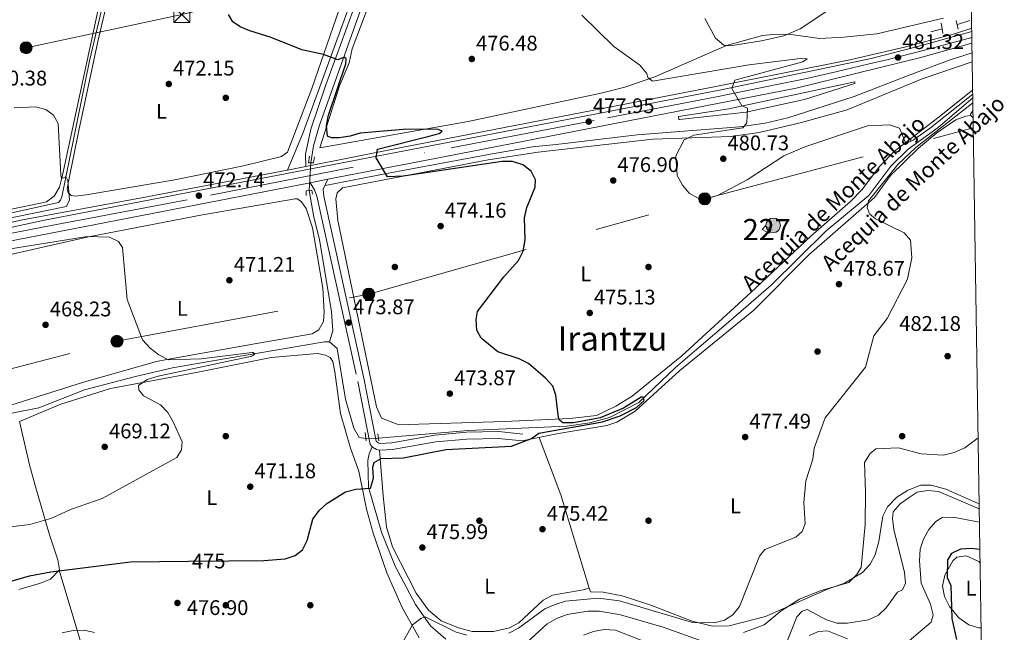
# Model space of a CAD drawing. Units: metres. Extents: x 600660 to 607562, y 4724538 to 4729267.
# Drawn here: x 607096 to 607562, y 4724998 to 4725288 of the extents above; entities that cross this region are included whole.
import ezdxf
from ezdxf.enums import TextEntityAlignment as Align

# ---------------------------------------------------------------- set-up
doc = ezdxf.new("R2010")
doc.units = ezdxf.units.M
doc.header["$MEASUREMENT"] = 0
for name, pattern in [('DGN Style 2', [86.0864, 51.65184, -34.43456]), ('DGN Style 3', [120.52096, 86.0864, -34.43456]), ('DGN Style 4', [137.8243264, 68.86912, -34.43456, 0.0860864, -34.43456]), ('DGN Style 5', [60.26048, 25.82592, -34.43456]), ('DGN Style 7', [172.1728, 77.47776, -34.43456, 25.82592, -34.43456])]:
    doc.linetypes.add(name, pattern=pattern)
for name, color, linetype, lineweight in [('Nivel 11', 7, 'Continuous', 0), ('Nivel 13', 7, 'Continuous', 0), ('Nivel 15', 7, 'Continuous', 0), ('Nivel 16', 7, 'Continuous', 0), ('Nivel 17', 7, 'Continuous', 0), ('Nivel 21', 7, 'Continuous', 0), ('Nivel 22', 7, 'Continuous', 0), ('Nivel 23', 7, 'Continuous', 0), ('Nivel 32', 7, 'Continuous', 0), ('Nivel 36', 7, 'Continuous', 0), ('Nivel 37', 7, 'Continuous', 0), ('Nivel 4', 7, 'Continuous', 0), ('Nivel 41', 7, 'Continuous', 0), ('Nivel 43', 7, 'Continuous', 0), ('Nivel 45', 7, 'Continuous', 0), ('Nivel 48', 7, 'Continuous', 0), ('Nivel 49', 7, 'Continuous', 0), ('Nivel 5', 7, 'Continuous', 0), ('Nivel 52', 7, 'Continuous', 0), ('Nivel 54', 7, 'Continuous', 0), ('Nivel 61', 7, 'Continuous', 0), ('Nivel 7', 7, 'Continuous', 0)]:
    doc.layers.add(name, color=color, linetype=linetype, lineweight=lineweight)
doc.styles.add('Style-Arial', font='txt')
doc.styles.add('Style-Arial Narrow', font='txt')
doc.styles.add('Style-Helvetica-Narrow-Oblique', font='txt')
doc.styles.add('Style-Times New Roman', font='txt')

# ---------------------------------------------------------------- blocks, each defined once
blk = doc.blocks.new('5POZO')
at = {"layer": 'Nivel 13', "linetype": 'Continuous', "lineweight": 0}
h = blk.add_hatch(color=151, dxfattribs=at)
edge = h.paths.add_edge_path()
edge.add_arc((-0.003979310393333435, 0.001901779323816299), 3.456, 0, 360)
at = {"layer": 'Nivel 13', "color": 4, "linetype": 'Continuous', "lineweight": 0}
blk.add_circle((-0.003979310393333435, 0.001901779323816299, -0.003999999999905413), 3.456, dxfattribs=at)
blk = doc.blocks.new('5PATER')
at = {"layer": 'Nivel 7', "linetype": 'Continuous', "lineweight": 0}
h = blk.add_hatch(color=51, dxfattribs=at)
edge = h.paths.add_edge_path()
edge.add_ellipse((-0.001370742917060852, -0.00212559849023819), major_axis=(-1.095731442372465, -1.110710699892244), ratio=0.9994222409660318, start_angle=0, end_angle=360)
blk = doc.blocks.new('5PERFI')
at = {"layer": 'Nivel 17', "linetype": 'Continuous', "lineweight": 0}
h = blk.add_hatch(color=7, dxfattribs=at)
edge = h.paths.add_edge_path()
edge.add_arc((-0.00395800918340683, 0.001213865354657173), 1.559999999766158, 315.0000000018422, 675.0000000018422)
blk = doc.blocks.new('5PELE')
at = {"layer": 'Nivel 32', "linetype": 'Continuous', "lineweight": 0}
h = blk.add_hatch(color=9, dxfattribs=at)
edge = h.paths.add_edge_path()
edge.add_arc((-0.004546098411083221, 0.002715658396482468), 2.85, 0, 360)
at = {"layer": 'Nivel 32', "color": 252, "linetype": 'Continuous', "lineweight": 0}
blk.add_circle((-0.004546098411083221, 0.002715658396482468, 0.00100000000009004), 2.85, dxfattribs=at)
blk = doc.blocks.new('5TME')
at = {"layer": 'Nivel 32', "color": 7, "linetype": 'Continuous', "lineweight": 0}
for p, q in [((-3.75, 3.75), (3.75, -3.75)), ((3.719999998807907, 3.77000000141561), (-3.71000000089407, -3.78999999910593))]:
    blk.add_line(p, q, dxfattribs=at)
at = {"layer": 'Nivel 32', "color": 7, "linetype": 'Continuous', "lineweight": 0, "flags": 128}
blk.add_lwpolyline([(-3.75, -3.75), (3.75, -3.75), (3.75, 3.75), (-3.75, 3.75), (-3.71000000089407, -3.78999999910593)], dxfattribs=at)

msp = doc.modelspace()

# ---------------------------------------------------------------- linework, layer by layer
at = {"layer": 'Nivel 11', "color": 142, "linetype": 'DGN Style 3', "lineweight": 13}
for points in [[(607257.5399999991, 4725293.880000001, 476), (607237.4200000018, 4725237.220000001, 473.93), (607234.7399999984, 4725228.060000001, 473.93), (607233.4400000013, 4725219.939999999, 473.63)], [(607232.6600000001, 4725206.91, 472.3), (607234.7699999996, 4725194.18, 472.47), (607237.5100000016, 4725183.68, 472.9), (607243.1600000001, 4725149.49, 472.01), (607243.7600000016, 4725140.51, 471.71), (607242.1900000013, 4725135.300000001, 471.2)], [(607265.4699999988, 4725089.77, 473.26), (607307.9400000013, 4725093.359999999, 473.56), (607354.5399999991, 4725095.32, 473.86), (607365.4400000013, 4725096.9, 473.96), (607374.7899999991, 4725099.460000001, 474.44), (607388.5700000003, 4725106.619999999, 475.02), (607405.879999999, 4725123.15, 475.16), (607417.0700000003, 4725132.640000001, 475.68), (607431.0399999991, 4725144.58, 474.48)], [(606829.9800000004, 4725076.699999999, 465.6), (606849.9400000013, 4725074.6, 464.93), (606878.8299999982, 4725068.26, 465.3), (606921.3399999999, 4725061.630000001, 465.89), (606931.3299999982, 4725061.390000001, 465.89), (606952.75, 4725062.76, 465.89), (606984.8900000006, 4725069.130000001, 466.19), (607032.2800000012, 4725084.640000001, 467.17), (607065.5599999987, 4725092.609999999, 467.66), (607092.7199999988, 4725101.67, 468.55), (607104.75, 4725104.09, 468.55), (607126.3000000007, 4725112.529999999, 468.84), (607150.4699999988, 4725118.92, 469.1), (607168.0199999996, 4725122.93, 469.27), (607186.9899999984, 4725126.35, 470.61), (607239.870000001, 4725135.24, 471.2), (607242.1900000013, 4725135.300000001, 471.2)], [(607242.1900000013, 4725135.300000001, 471.2), (607245.8399999999, 4725132.189999999, 471.79), (607249.879999999, 4725108.210000001, 471.79), (607253.6999999993, 4725094.380000001, 472.09), (607256.3599999994, 4725090.050000001, 472.35), (607259.5, 4725089.560000001, 472.76)]]:
    msp.add_polyline3d(points, dxfattribs=at)
at = {"layer": 'Nivel 13', "color": 4, "linetype": 'Continuous', "lineweight": 0}
for points in [[(607136.5500000007, 4725301.57, 472.1), (607128.7399999984, 4725268.119999999, 471.51), (607115.5599999987, 4725203.890000001, 469.74), (607115.0199999996, 4725202.23, 469.74), (607113.9800000004, 4725201.15, 469.74), (607033.2800000012, 4725183.369999999, 468.56), (606980.9600000009, 4725168.609999999, 467.76)], [(607546.6000000015, 4725250.710000001, 478.69), (607530.1900000013, 4725236.699999999, 477.43), (607516.0599999987, 4725226.49, 477.43), (607507.8500000015, 4725218.449999999, 476.84), (607497.370000001, 4725204.51, 476.84), (607477.2600000016, 4725187.710000001, 475.66), (607451.1600000001, 4725162.109999999, 475.07), (607431.0399999991, 4725144.58, 474.48)]]:
    msp.add_polyline3d(points, dxfattribs=at)
at = {"layer": 'Nivel 15', "color": 1, "linetype": 'Continuous', "lineweight": 0}
msp.add_polyline3d([(607446.9200000018, 4725188.35, 479.87), (607450.0500000007, 4725186.68, 479.87), (607451.1700000018, 4725188.550000001, 479.87), (607448.4200000018, 4725190.029999999, 480.16), (607446.9200000018, 4725188.35, 479.87)], dxfattribs=at)
at = {"layer": 'Nivel 16', "color": 4, "linetype": 'DGN Style 2', "lineweight": 0, "elevation": 481.63, "flags": 128}
msp.add_lwpolyline([(607539.3200000003, 4725285.42), (607545.2699999996, 4725287.210000001)], dxfattribs=at)
at = {"layer": 'Nivel 16', "color": 4, "linetype": 'DGN Style 2', "lineweight": 0, "extrusion": (-0.1540206228454879, -0.0430908358811573, 0.9871275639963415), "elevation": -296713.0676483428, "flags": 128}
msp.add_lwpolyline([(-4386859.994288798, 1834344.266025618), (-4386859.994288797, 1834338.701261476)], dxfattribs=at)
at = {"layer": 'Nivel 21', "color": 1, "linetype": 'DGN Style 2', "lineweight": 0, "extrusion": (0.0262292560361221, -0.16753937293073, 0.9855164050617166), "elevation": -775260.8537056647, "flags": 128}
msp.add_lwpolyline([(1331088.939236995, 4508280.998528883), (1331088.939236995, 4508275.750272028)], dxfattribs=at)
at = {"layer": 'Nivel 21', "color": 1, "linetype": 'DGN Style 2', "lineweight": 0, "extrusion": (0.03435641451527811, -0.132609338269251, 0.9905727637006005), "elevation": -605266.4050518195, "flags": 128}
msp.add_lwpolyline([(1773220.729024932, 4380272.224794786), (1773220.729024932, 4380267.917835303)], dxfattribs=at)
at = {"layer": 'Nivel 21', "color": 1, "linetype": 'DGN Style 2', "lineweight": 0, "elevation": 474.18, "flags": 128}
for points in [[(607259.6600000001, 4725088.48), (607259.0799999982, 4725092.43)], [(607265.6600000001, 4725088.43), (607265.1900000013, 4725091.710000001)]]:
    msp.add_lwpolyline(points, dxfattribs=at)
at = {"layer": 'Nivel 21', "color": 7, "linetype": 'DGN Style 3', "lineweight": 0}
for points in [[(607222.3900000006, 4725216.529999999, 473.82), (607229.8000000007, 4725234.26, 474.91), (607262.2100000009, 4725323.26, 476.78), (607268.870000001, 4725340.15, 477.96), (607273.370000001, 4725354.279999999, 477.96), (607276.6499999985, 4725366.540000001, 478.84), (607277.2300000004, 4725371.51, 479.24), (607275.3000000007, 4725399.189999999, 481.79), (607275.4800000004, 4725405.9, 482.42), (607273.3500000015, 4725405.939999999, 482.42), (607271.2399999984, 4725405.220000001, 482.42), (607268.870000001, 4725403.42, 482.42), (607265.3399999999, 4725397.34, 482.12), (607256.1799999997, 4725377.99, 480.2), (607246.7100000009, 4725363.24, 478.58), (607234.4899999984, 4725351.189999999, 477.05), (607222.129999999, 4725337.25, 476.49), (607213.9400000013, 4725330.27, 476.51), (607193.129999999, 4725314.43, 474.7), (607183.5, 4725305.08, 474.15)], [(607233.0599999987, 4725210.540000001, 474.08), (607235.1700000018, 4725207.210000001, 474.08), (607236.3099999987, 4725204.140000001, 474.08), (607255.6000000015, 4725116.6, 473.78), (607261.4400000013, 4725086.76, 474.08), (607262.4299999997, 4725085.65, 474.08)], [(607262.4299999997, 4725085.65, 474.08), (607262.629999999, 4725085.43, 474.08), (607264.4899999984, 4725084.32, 474.08), (607266.1400000006, 4725084.07, 474.08), (607272.129999999, 4725084.4, 474.37), (607292.5399999991, 4725087.98, 474.37), (607307.2100000009, 4725089.300000001, 474.37), (607322.2199999988, 4725089.609999999, 474.37), (607333.4400000013, 4725088.470000001, 474.37)], [(607262.4299999997, 4725085.65, 474.08), (607261.0599999987, 4725082.33, 474.37), (607260.3599999994, 4725079.119999999, 474.37), (607260.7600000016, 4725066.470000001, 474.96), (607266.8000000007, 4725045.189999999, 476.09), (607273.3099999987, 4725029.119999999, 477.11), (607283, 4725011.07, 479.27), (607290.0599999987, 4725000.9, 480.44), (607297.2600000016, 4724994.630000001, 481.41)]]:
    msp.add_polyline3d(points, dxfattribs=at)
at = {"layer": 'Nivel 21', "color": 7, "linetype": 'Continuous', "lineweight": 0}
for points in [[(607230.9899999984, 4725218.24, 473.96), (607230.8200000003, 4725224.08, 474.21), (607233.3500000015, 4725235.939999999, 474.8), (607240.3999999985, 4725256.41, 475.39), (607264.4400000013, 4725322.41, 476.78)], [(607241.3999999985, 4725212.16, 474.29), (607239.2899999991, 4725207.57, 474.07), (607239.5599999987, 4725204.189999999, 474.07), (607258.7199999988, 4725117.25, 473.78), (607264.3999999985, 4725088.24, 474.08), (607264.6799999997, 4725087.93, 474.08), (607265.5899999999, 4725087.380000001, 474.08), (607266.2899999991, 4725087.27, 474.08), (607271.7600000016, 4725087.58, 474.37), (607292.120000001, 4725091.15, 474.37), (607307.0399999991, 4725092.49, 474.37), (607322.3500000015, 4725092.800000001, 474.37), (607333.7600000016, 4725091.640000001, 474.37)]]:
    msp.add_polyline3d(points, dxfattribs=at)
at = {"layer": 'Nivel 21', "color": 7, "linetype": 'Continuous', "lineweight": 13}
for points in [[(607546.0899999999, 4725283.699999999, 481.1), (607537.9100000001, 4725281.040000001, 480.89), (607514.3599999994, 4725274.67, 480.89), (607488.379999999, 4725268.73, 480.6), (607425.8599999994, 4725256.23, 479.42), (607277.1400000006, 4725227.439999999, 474.7), (607230.9899999984, 4725218.24, 473.96), (607222.3900000006, 4725216.529999999, 473.83), (607221.4600000009, 4725216.34, 473.81), (607153.3200000003, 4725203.460000001, 471.45), (607097, 4725192.960000001, 470.56), (607025.7100000009, 4725177.1, 469.38), (606969.1799999997, 4725159.970000001, 468.5), (606909.0799999982, 4725139.42, 466.73), (606777.8399999999, 4725094.67, 465.26), (606774.3399999999, 4725093.48, 465.23), (606644.7300000004, 4725049.279999999, 463.78), (606545.1000000015, 4725014.92, 461.42), (606511.5100000016, 4725004.029999999, 460.83), (606469.8099999987, 4724992.890000001, 459.94), (606386.5300000012, 4724977.16, 459.36), (606385.4600000009, 4724976.960000001, 457.29)], [(606280.1099999994, 4724957.5, 457.64), (606344.4600000009, 4724968.07, 458.32), (606375.8999999985, 4724973.390000001, 459.5), (606456.9400000013, 4724988.130000001, 459.79), (606490.2899999991, 4724996.16, 460.09), (606516.2300000004, 4725003.34, 460.68), (606602.6799999997, 4725032.369999999, 462.74), (606743.0799999982, 4725080.460000001, 464.51), (606825.2199999988, 4725108.52, 466.58), (606920.25, 4725141.17, 466.87), (606955.8000000007, 4725153.15, 468.35), (606981.4600000009, 4725161.75, 468.64), (607035.6799999997, 4725177.27, 469.23), (607106.6700000018, 4725192.689999999, 470.71), (607427.5199999996, 4725254.470000001, 479.56), (607498.5799999982, 4725269.279999999, 481.33), (607520.5599999987, 4725274.949999999, 481.36), (607546.120000001, 4725282.02, 481.81)], [(607546.1999999993, 4725276.51, 481.78), (607521.9800000004, 4725269.810000001, 481.36), (607463.1000000015, 4725255.23, 481.06), (607297.0799999982, 4725222.939999999, 475.75), (607241.3999999985, 4725212.16, 474.29), (607233.0599999987, 4725210.540000001, 474.08), (607083.370000001, 4725181.540000001, 470.15), (607021.2699999996, 4725167.07, 468.97), (606976.3399999999, 4725153.93, 468.67), (606934.7300000004, 4725139.33, 467.49), (606834.2699999996, 4725105.119999999, 466.2), (606831.7600000016, 4725104.27, 466.17), (606681.8599999994, 4725053.24, 464.25), (606522.1099999994, 4724998.82, 461), (606486.2100000009, 4724988.74, 460.71), (606453.3399999999, 4724981.09, 460.12), (606427.8299999982, 4724976.300000001, 459.97)], [(607546.2699999996, 4725271.92, 482.14), (607535.9899999984, 4725268.630000001, 481.97), (607516.4800000004, 4725261.42, 481.09), (607490.4200000018, 4725251.390000001, 481.38), (607459.1600000001, 4725241.24, 480.79), (607448.3900000006, 4725238.699999999, 480.5), (607436.2399999984, 4725237.050000001, 480.2), (607387.75, 4725233.17, 478.43), (607349.5399999991, 4725228.67, 477.84), (607338.370000001, 4725227.48, 476.66), (607318.4600000009, 4725224.1, 476.66), (607271.0199999996, 4725215.300000001, 474.6), (607240.2199999988, 4725209.24, 474.3)], [(607439.4699999988, 4725243.939999999, 480.19), (607407.8299999982, 4725240.380000001, 479.01), (607407.5399999991, 4725240.470000001, 479.01), (607407.4100000001, 4725241.92, 479.01), (607431.2100000009, 4725245.48, 479.9), (607490.7600000016, 4725258.210000001, 481.37), (607490.7800000012, 4725257.439999999, 481.37), (607466.9800000004, 4725249.91, 481.08), (607439.4699999988, 4725243.939999999, 480.19)]]:
    msp.add_polyline3d(points, dxfattribs=at)
at = {"layer": 'Nivel 21', "color": 1, "linetype": 'DGN Style 2', "lineweight": 0}
for points in [[(607232.7800000012, 4725223.18, 474.25), (607232.370000001, 4725219.890000001, 474.25), (607234.7199999988, 4725220.01, 474.54), (607235.1499999985, 4725222.74, 474.25)], [(607231.1799999997, 4725204.57, 474.54), (607231.2600000016, 4725206.74, 474.25), (607233.8500000015, 4725207.050000001, 474.25), (607234.1400000006, 4725205.140000001, 474.25)]]:
    msp.add_polyline3d(points, dxfattribs=at)
at = {"layer": 'Nivel 22', "color": 142, "linetype": 'DGN Style 5', "lineweight": 0, "extrusion": (-0.006057050961729254, -0.1011838128606823, 0.9948493092667963), "elevation": -481322.6235479226, "flags": 128}
msp.add_lwpolyline([(323793.3698940501, 4728614.85579269), (323793.3698940501, 4728627.976699673)], dxfattribs=at)
at = {"layer": 'Nivel 22', "color": 142, "linetype": 'DGN Style 5', "lineweight": 0, "extrusion": (-0.08335711213868155, -0.002932159723471211, 0.9965154260197157), "elevation": -64003.00290360086, "flags": 128}
msp.add_lwpolyline([(-4700821.309163481, 770336.4906306267), (-4700821.309163481, 770342.4852115102)], dxfattribs=at)
at = {"layer": 'Nivel 22', "color": 30, "linetype": 'DGN Style 5', "lineweight": 30, "elevation": 475, "flags": 128}
msp.add_lwpolyline([(607175.4800000004, 4725031.470000001), (607194.6900000013, 4725031.699999999)], dxfattribs=at)
at = {"layer": 'Nivel 23', "color": 7, "linetype": 'DGN Style 4', "lineweight": 0}
msp.add_polyline3d([(607080.9600000009, 4725184.6, 470.14), (607107.2899999991, 4725189.619999999, 470.78), (607185.9100000001, 4725204.6, 472.87), (607299.8500000015, 4725227.119999999, 475.96), (607373.8399999999, 4725241.17, 478.14), (607425.379999999, 4725251.17, 479.67), (607453.9699999988, 4725256.939999999, 480.49), (607467.2600000016, 4725259.699999999, 480.83), (607481.8099999987, 4725262.960000001, 481), (607497.6099999994, 4725266.73, 481.29), (607505.879999999, 4725268.73, 481.32), (607523.8000000007, 4725273.189999999, 481.4), (607546.1600000001, 4725279.27, 481.8)], dxfattribs=at)
at = {"layer": 'Nivel 32', "color": 6, "linetype": 'DGN Style 7', "lineweight": 0}
for points in [[(606603.629999999, 4725158.380000001, 469.97), (606686.1700000018, 4725176.390000001, 465.75), (606831.4299999997, 4725212.529999999, 480.29), (607015.1400000006, 4725253.83, 470.02), (607098.6900000013, 4725274.380000001, 471.2), (607172.3900000006, 4725290.060000001, 473.25), (607353.9400000013, 4725332.76, 486.05), (607434.25, 4725351.210000001, 490.4), (607533.1900000013, 4725374.58, 499.09), (607544.6400000006, 4725377.16, 500.94)], [(604299.370000001, 4724900.34, 428.39), (604463.4200000018, 4724895.99, 426.4), (604635.3999999985, 4724891.279999999, 428.48), (604976.5700000003, 4724888.5, 436.04), (605241.7399999984, 4724875.529999999, 437.23), (605402.3399999999, 4724866.67, 439.55), (605544.120000001, 4724857.640000001, 442.05), (605699.6099999994, 4724849.15, 445.16), (605896.9600000009, 4724838.689999999, 454.13), (606054, 4724870.279999999, 458.12), (606396.5799999982, 4724934.720000001, 458.4), (606567.4400000013, 4724976.970000001, 461.8), (606679.7399999984, 4725006.49, 463.19), (606809.5399999991, 4725044.67, 466.46), (606953.1700000018, 4725079.33, 466.62), (607044.4600000009, 4725110.34, 467.39), (607141.7100000009, 4725135.550000001, 469.67), (607260.8099999987, 4725157.810000001, 473.71), (607419.7800000012, 4725202.939999999, 479.99), (607546.8200000003, 4725236.48, 480.95)]]:
    msp.add_polyline3d(points, dxfattribs=at)
at = {"layer": 'Nivel 36', "color": 92, "linetype": 'Continuous', "lineweight": 0, "elevation": 481.08, "flags": 128}
for points in [[(607546.6999999993, 4725244.609999999), (607546.120000001, 4725243.939999999), (607545.5599999987, 4725242.93), (607545.6600000001, 4725242.359999999)], [(607546.75, 4725241.199999999), (607545.6600000001, 4725242.359999999)]]:
    msp.add_lwpolyline(points, dxfattribs=at)
at = {"layer": 'Nivel 36', "color": 92, "linetype": 'Continuous', "lineweight": 0, "extrusion": (0.8179578146679322, 0.3297552575938828, 0.4713878270732634), "elevation": 2054919.977592357, "flags": 128}
msp.add_lwpolyline([(4155307.538883465, -1097813.290216163), (4155245.637457243, -1097801.384455724), (4155192.54057402, -1097788.934431946)], dxfattribs=at)
at = {"layer": 'Nivel 36', "color": 92, "linetype": 'Continuous', "lineweight": 0}
for points in [[(607131.4800000004, 4725302.300000001, 472.69), (607134.6400000006, 4725303.439999999, 472.98), (607137.5300000012, 4725303.9, 472.98), (607138.4100000001, 4725303.630000001, 473.28), (607138.3599999994, 4725301.6, 472.98), (607132.5799999982, 4725277.27, 472.5), (607123.6099999994, 4725235.290000001, 470.46), (607118.6999999993, 4725211.109999999, 470.06), (607118.0599999987, 4725207.6, 470.03), (607118.5799999982, 4725205.869999999, 470.03), (607119.9699999988, 4725204.460000001, 469.74), (607122.1099999994, 4725204.119999999, 470.03), (607127.0599999987, 4725204.800000001, 470.21), (607169.129999999, 4725211.85, 471.21), (607201.6400000006, 4725218.49, 472.69), (607219.620000001, 4725222.880000001, 474.75), (607222.370000001, 4725225.07, 474.46), (607233.9200000018, 4725255.140000001, 474.46), (607252.6900000013, 4725309.52, 476.86), (607268.8200000003, 4725349.949999999, 477.7), (607274.8200000003, 4725366.33, 479.13), (607274.4600000009, 4725381.220000001, 480.36), (607271.7800000012, 4725405.4, 482.42)], [(607532.7399999984, 4725288.32, 483.36), (607501.1400000006, 4725281, 483.66), (607485.620000001, 4725279.43, 483.73), (607474.0700000003, 4725278.699999999, 483.95), (607461.8500000015, 4725280.439999999, 485.13), (607456.9499999993, 4725280.74, 486.26), (607452.0599999987, 4725280.699999999, 487.19), (607447.0599999987, 4725280.18, 487.16), (607430.129999999, 4725275.5, 485.69), (607396.1499999985, 4725260.560000001, 480.65), (607382.0399999991, 4725255.77, 478.92), (607371.4499999993, 4725253.07, 477.94), (607307.879999999, 4725239.58, 476.08), (607237.6999999993, 4725227.060000001, 474.81), (607246.9699999988, 4725256.390000001, 474.81), (607251.5500000007, 4725267.23, 475.1), (607253.0300000012, 4725273.84, 475.4), (607267.0899999999, 4725311.07, 476.51)], [(607040.2100000009, 4725289.199999999, 471.63), (607028.0599999987, 4725270.439999999, 470.62), (607018.0300000012, 4725240.800000001, 469.74), (607005.4800000004, 4725216.68, 468.92), (607001.2399999984, 4725209.869999999, 468.85), (606994.870000001, 4725202.439999999, 468.85), (606980.5599999987, 4725190.109999999, 468.85), (606965.7300000004, 4725175.35, 468.85), (606954.4499999993, 4725165.5, 468.85), (606953.2199999988, 4725164.32, 468.85), (606953.0500000007, 4725163.540000001, 468.56), (606953.4499999993, 4725163.07, 468.56), (606956.629999999, 4725163.43, 468.26), (606977.7199999988, 4725170.58, 468.26), (607024.0399999991, 4725183.119999999, 468.56), (607047.8900000006, 4725189, 468.56), (607105.5, 4725200.890000001, 469.74), (607108.3200000003, 4725201.560000001, 469.74), (607111.9299999997, 4725204.16, 469.74), (607114.4800000004, 4725208.48, 469.98), (607115.879999999, 4725214.09, 470.56), (607134.2300000004, 4725299.26, 472.39)], [(607546.3399999999, 4725267.75, 480.59), (607522.7199999988, 4725259.619999999, 480.94), (607487.1600000001, 4725245.01, 481.11), (607465, 4725238.949999999, 480.58), (607445.5399999991, 4725234.310000001, 480.83), (607432.1099999994, 4725232.35, 480.81), (607395.25, 4725231.109999999, 479.12), (607341.0500000007, 4725225.060000001, 476.18), (607317.3500000015, 4725221.34, 475.44), (607248.3399999999, 4725208.18, 473.8), (607245.879999999, 4725205.800000001, 473.8), (607245.2800000012, 4725202.880000001, 473.8), (607246.1700000018, 4725192.609999999, 473.8), (607264.5399999991, 4725104.51, 473.5), (607266.8900000006, 4725099.15, 473.8), (607274.2300000004, 4725096.35, 473.8), (607279.3999999985, 4725096.16, 473.8), (607324.9899999984, 4725097.550000001, 475.21), (607355.9499999993, 4725098.949999999, 475.27), (607368.5799999982, 4725100.51, 475.27), (607377.6700000018, 4725104.880000001, 475.27), (607385.4899999984, 4725109.51, 475.86), (607408.9200000018, 4725128.73, 476.45), (607441.5599999987, 4725158.689999999, 477.09), (607469.9400000013, 4725185.300000001, 478.81), (607488.8200000003, 4725201.66, 479.89), (607494.1099999994, 4725207.199999999, 480.13), (607502.620000001, 4725218.380000001, 480.29), (607509.6099999994, 4725225.540000001, 480.28), (607530.1400000006, 4725241.25, 480.9), (607546.5500000007, 4725254.26, 480.39)], [(607545.6600000001, 4725242.359999999, 481.08), (607543.3099999987, 4725241.99, 480.79), (607538.6099999994, 4725240.32, 480.76), (607529.5500000007, 4725234.18, 481.01), (607520.870000001, 4725226.93, 481.08), (607507.6099999994, 4725213.970000001, 481.08), (607500.120000001, 4725203.550000001, 480.79), (607469, 4725176.48, 478.8), (607443.0799999982, 4725150.34, 477.44), (607407.9800000004, 4725121.68, 476.66), (607386.870000001, 4725102.51, 476.07), (607378.1999999993, 4725097.26, 476.07), (607373.4699999988, 4725095.689999999, 476.07), (607350.6499999985, 4725091.869999999, 475.89), (607333.4400000013, 4725088.470000001, 474.37)], [(607091.5199999996, 4725105.27, 467.87), (607125.879999999, 4725116.24, 469.05), (607160.4600000009, 4725125.949999999, 470.23), (607165.3599999994, 4725126.939999999, 470.23), (607207.7399999984, 4725134.43, 471.12), (607234.120000001, 4725139.109999999, 472), (607237.2699999996, 4725140.93, 472), (607239.3999999985, 4725144.85, 472), (607239.7699999996, 4725149.5, 472), (607239.120000001, 4725160.6, 472), (607236.6400000006, 4725175.529999999, 472.59), (607234.1900000013, 4725189.210000001, 473.18), (607231.2600000016, 4725198.42, 473.48), (607228.9600000009, 4725201.460000001, 473.48), (607227.1900000013, 4725202.970000001, 473.48), (607226.0300000012, 4725202.939999999, 473.48), (607182.2100000009, 4725195.42, 472.59), (607128.2100000009, 4725184.949999999, 470.23), (607072.3200000003, 4725172.4, 468.62)], [(607284.6900000013, 4724995.300000001, 480.84), (607276.5799999982, 4725009.560000001, 477.69), (607269.370000001, 4725025.98, 476.76), (607262.8399999999, 4725044.859999999, 475.65), (607259.7699999996, 4725056.17, 475.1), (607256.1400000006, 4725074.109999999, 474.7), (607252.1999999993, 4725084.949999999, 473.81), (607247.4600000009, 4725101.369999999, 473.22), (607244.7699999996, 4725121.130000001, 472.93), (607243.7600000016, 4725125.99, 472.69), (607242.5799999982, 4725127.939999999, 472.63), (607240.3299999982, 4725128.949999999, 472.63), (607236.6400000006, 4725129.74, 472.63), (607214.6799999997, 4725127.890000001, 472.41), (607177.5500000007, 4725120.540000001, 470.74), (607138.620000001, 4725113.25, 470.12), (607115.120000001, 4725105.880000001, 469.12), (607095.5100000016, 4725097.529999999, 468.78)], [(607095.5100000016, 4725097.529999999, 468.78), (607100.379999999, 4725077.029999999, 468.15), (607102.9699999988, 4725067.369999999, 468.61), (607109.8399999999, 4725044.02, 470.91), (607113.7800000012, 4725032.220000001, 472.87), (607114.5100000016, 4725027.52, 474.11), (607110.3099999987, 4725023.08, 474.91), (607105.5700000003, 4725021.07, 475.3), (607095.3000000007, 4725018.17, 475.29)], [(607341.3999999985, 4725090.050000001, 475.07), (607351.629999999, 4725062.91, 475.78), (607365.1400000006, 4725018.76, 476.84), (607362.2600000016, 4725018.01, 477.43), (607347.8099999987, 4725015.449999999, 477.43), (607343.370000001, 4725013.1, 477.43), (607331.879999999, 4725002.310000001, 478.02), (607327.4400000013, 4725000.050000001, 478.28), (607319.7899999991, 4724998.25, 478.32), (607309.7399999984, 4724998.300000001, 478.32), (607303.2199999988, 4724999.98, 478.91), (607295.1099999994, 4725003.369999999, 479.2), (607289.0899999999, 4725008.35, 478.91), (607283.2199999988, 4725016.48, 478.68), (607272.0399999991, 4725038.4, 477.14), (607269.2300000004, 4725047.619999999, 476.85), (607267.6000000015, 4725062.369999999, 476.25), (607265.8599999994, 4725084.109999999, 474.08)], [(607549.5799999982, 4725058.73, 488.36), (607548.9100000001, 4725058.91, 488.36), (607533.879999999, 4725065.57, 488.06), (607526.879999999, 4725067.49, 487.47), (607521.8399999999, 4725067.470000001, 487.22), (607515.7699999996, 4725065.01, 486.88), (607510.7199999988, 4725061.890000001, 487.47), (607506.2899999991, 4725057.24, 486.88), (607503.9899999984, 4725052.83, 486.3), (607502.2300000004, 4725040.9, 485.7), (607500.4400000013, 4725034.48, 485.4), (607498.1400000006, 4725030.050000001, 485.4), (607494.4899999984, 4725026.15, 485.4), (607485.870000001, 4725021.17, 484.52), (607477.8099999987, 4725018.369999999, 484.22), (607448.5300000012, 4725005.390000001, 482.75), (607431.3299999982, 4725000.92, 481.27), (607423.5, 4725000.74, 480.09), (607413.8000000007, 4725003.09, 479.66), (607394.25, 4725010.68, 478.32), (607380.6999999993, 4725015.189999999, 478.03), (607371.6700000018, 4725016.82, 477.73), (607365.6700000018, 4725016.970000001, 477.14), (607365.1000000015, 4725018.9, 476.84)], [(607550.4899999984, 4725000.029999999, 502.95), (607549.4899999984, 4725000.040000001, 502.84), (607544.7899999991, 4725001.48, 502.08), (607539.9499999993, 4725004.810000001, 501.2), (607535.5500000007, 4725010.15, 500.47), (607533.1900000013, 4725014.9, 500.3), (607532.3200000003, 4725019.66, 500.19), (607533.4299999997, 4725024.93, 499.96), (607537.25, 4725031.73, 500.04), (607539.1000000015, 4725033.390000001, 500.18), (607543.5399999991, 4725034.08, 500.47), (607549.4299999997, 4725031.439999999, 500.47), (607550.0199999996, 4725030.790000001, 500.58)]]:
    msp.add_polyline3d(points, dxfattribs=at)
at = {"layer": 'Nivel 4', "color": 30, "linetype": 'Continuous', "lineweight": 30, "flags": 128}
for points, elevation in [([(607194.6900000013, 4725031.699999999), (607211.1999999993, 4725031.890000001), (607221.3000000007, 4725032.689999999), (607226.0500000007, 4725034.279999999), (607229.4699999988, 4725036.84), (607231.7199999988, 4725041.290000001), (607234.3900000006, 4725051.390000001), (607237.3299999982, 4725055.439999999), (607240.9600000009, 4725058.890000001), (607249.879999999, 4725064.32), (607254.7100000009, 4725065.609999999), (607261.7300000004, 4725066.119999999), (607263.1499999985, 4725070.859999999), (607262.7800000012, 4725075.949999999), (607263.3200000003, 4725078.24), (607266.6900000013, 4725080.15), (607277.2699999996, 4725080.41), (607297.25, 4725084.310000001), (607328.3000000007, 4725085.970000001), (607337.870000001, 4725089.51), (607341.2800000012, 4725092.08), (607371.4899999984, 4725097.439999999), (607379.8299999982, 4725100.290000001), (607387.4800000004, 4725104.189999999), (607391.1099999994, 4725107.560000001), (607390.7199999988, 4725109.140000001), (607389.7800000012, 4725109.17), (607381.3200000003, 4725103.91), (607370.2600000016, 4725099.390000001), (607357.6999999993, 4725096.93), (607352.6900000013, 4725097.050000001), (607351.0799999982, 4725098.290000001), (607350.5500000007, 4725099.52), (607349.4100000001, 4725110.09), (607347.9200000018, 4725114.359999999), (607344.5100000016, 4725118.140000001), (607336.4400000013, 4725125.060000001), (607331.9699999988, 4725127.300000001), (607321.8599999994, 4725130.52), (607314.0100000016, 4725136.970000001), (607311.9899999984, 4725140.790000001), (607311.6799999997, 4725145.779999999), (607312.3399999999, 4725149.630000001), (607324.7800000012, 4725166.08), (607331.620000001, 4725173.800000001), (607333.9299999997, 4725178.24), (607334.8399999999, 4725183.460000001), (607334.5, 4725193.890000001), (607335.5700000003, 4725198.779999999), (607339.5500000007, 4725208.380000001), (607339.7600000016, 4725211.9), (607337.6400000006, 4725215.960000001), (607333.6799999997, 4725219.08), (607328.9100000001, 4725220.550000001), (607323.9100000001, 4725220.630000001), (607277.0399999991, 4725213.619999999), (607269.7699999996, 4725213.310000001), (607264.3099999987, 4725222.279999999), (607265, 4725226.460000001), (607289.3599999994, 4725232.51), (607294.1799999997, 4725233.890000001), (607295.5399999991, 4725234.960000001), (607293.6900000013, 4725235.76), (607292.5500000007, 4725235.859999999), (607277.1499999985, 4725235.710000001), (607256.8000000007, 4725234.040000001), (607252.0300000012, 4725232.540000001), (607246.8999999985, 4725231.83), (607243.1400000006, 4725231.74), (607241.3399999999, 4725232.59), (607240.8200000003, 4725237.57), (607241.8399999999, 4725242.550000001), (607250.0300000012, 4725266.85), (607250.0799999982, 4725269.130000001), (607249.1600000001, 4725270), (607246.2699999996, 4725268.699999999), (607239.379999999, 4725271.16), (607229.120000001, 4725273.35), (607214.6000000015, 4725279.23), (607204.6000000015, 4725282.35), (607200, 4725284.33), (607196.5300000012, 4725286.630000001), (607194.4699999988, 4725290.140000001)], 475), ([(607549.9200000018, 4725037.040000001), (607545.9100000001, 4725037.550000001), (607540.8200000003, 4725037.23), (607536.5599999987, 4725035.220000001), (607534.6000000015, 4725032.210000001), (607534.5100000016, 4725023.74), (607536.2899999991, 4725020.09), (607536.75, 4725004.470000001), (607538.870000001, 4724994.43)], 500), ([(607090.5100000016, 4725021.75), (607100.2699999996, 4725024.66), (607110.4800000004, 4725026.48), (607148.0399999991, 4725031.16), (607175.4800000004, 4725031.470000001)], 475)]:
    msp.add_lwpolyline(points, dxfattribs=dict(at, elevation=elevation))
at = {"layer": 'Nivel 49', "color": 7, "linetype": 'Continuous', "lineweight": 0, "extrusion": (7.903329113603816e-05, -0.005443417926994629, 0.9999851813677095), "elevation": -25191.86562815809, "flags": 128}
msp.add_lwpolyline([(607546.080022905, 4725214.896611389), (607546.1600252725, 4725209.386529757)], dxfattribs=at)
at = {"layer": 'Nivel 5', "color": 30, "linetype": 'Continuous', "lineweight": 0, "flags": 128}
for points, elevation in [([(607419.8599999994, 4725288.220000001), (607424.9100000001, 4725278.99), (607428.8500000015, 4725275.619999999), (607431.8299999982, 4725275.35), (607446.7199999988, 4725277.689999999), (607457.1700000018, 4725280.01), (607464.9600000009, 4725283.32), (607480.4699999988, 4725293.619999999)], 485), ([(607361.5700000003, 4725289.75), (607376.8099999987, 4725275.040000001), (607389.0100000016, 4725266.07), (607392.3200000003, 4725262.140000001), (607392.8599999994, 4725260.27), (607395.129999999, 4725258.540000001), (607440.879999999, 4725266.300000001), (607466.2600000016, 4725269.439999999), (607468.25, 4725269.09), (607466.1600000001, 4725267.65), (607433.9800000004, 4725259.07), (607432.6600000001, 4725255.08), (607437.2899999991, 4725246.92), (607440.0399999991, 4725245.74), (607439.7600000016, 4725238.949999999), (607437.879999999, 4725236.58), (607414.620000001, 4725233.01), (607410.0899999999, 4725230.82), (607406.1700000018, 4725223.33), (607406.7699999996, 4725213.939999999), (607409.2199999988, 4725209.460000001), (607412.4200000018, 4725205.630000001), (607416.6400000006, 4725203.25), (607420.8500000015, 4725203.050000001), (607425.870000001, 4725204.460000001), (607439.8000000007, 4725211.970000001), (607457.2600000016, 4725223.26), (607467.1600000001, 4725227.57), (607496.8099999987, 4725237.439999999)], 480), ([(607496.8099999987, 4725237.439999999), (607507.1600000001, 4725237.93), (607511.9200000018, 4725236.390000001), (607515, 4725229.060000001), (607518.4299999997, 4725230.67), (607526.5300000012, 4725236.529999999), (607546.5700000003, 4725252.51)], 480), ([(607093.0899999999, 4725245.99), (607103.1799999997, 4725246.43), (607108.1099999994, 4725245.210000001), (607111.6400000006, 4725242.52), (607113.9200000018, 4725238.52), (607115.0899999999, 4725214.23), (607115.4699999988, 4725212.560000001), (607116.4100000001, 4725212.880000001), (607117.4800000004, 4725213.5), (607118.4200000018, 4725211.59), (607119.1799999997, 4725202.5), (607117.8200000003, 4725199.35), (607059.629999999, 4725187.52)], 470), ([(607546.6400000006, 4725248.41), (607519.6700000018, 4725227.279999999), (607511.0899999999, 4725219.140000001), (607497.3200000003, 4725202.050000001), (607496.7100000009, 4725198.619999999), (607497.9200000018, 4725195.630000001), (607500.6499999985, 4725193.41), (607514.2199999988, 4725186.9), (607517.1799999997, 4725183.310000001), (607517.8399999999, 4725174.960000001), (607515.75, 4725164.85), (607506.1700000018, 4725146.32), (607499.8299999982, 4725138.140000001), (607495.879999999, 4725123.24), (607476.8399999999, 4725099.369999999), (607471.629999999, 4725084.93), (607470.8900000006, 4725079.84), (607467.6000000015, 4725069.5), (607466.6000000015, 4725059.279999999), (607467.3299999982, 4725049.24), (607465.8900000006, 4725045.540000001), (607462.9299999997, 4725042.949999999), (607448.2600000016, 4725037.050000001), (607445.6600000001, 4725033.970000001), (607436.1799999997, 4725010.130000001), (607433.1499999985, 4725006.15), (607429.1000000015, 4725003.619999999), (607424.25, 4725002.42), (607413.9400000013, 4725002.57), (607379.5199999996, 4725012.82), (607369.370000001, 4725014.029999999), (607353.8599999994, 4725012.59), (607349.0199999996, 4725011.050000001), (607344.120000001, 4725008.93), (607331.6799999997, 4724999.82), (607327.1600000001, 4724997.49)], 480), ([(607060.8299999982, 4725174.43), (607127.5300000012, 4725185.16), (607138.1600000001, 4725184.83), (607142.4200000018, 4725182.75), (607144.3200000003, 4725179.869999999), (607146.5399999991, 4725155.32), (607153.8200000003, 4725136.220000001), (607157.379999999, 4725132.310000001), (607161.4699999988, 4725129.140000001), (607166.0799999982, 4725126.77), (607181.4600000009, 4725127.300000001), (607205.6499999985, 4725130.24), (607206.1999999993, 4725130.199999999), (607206.9100000001, 4725129.43), (607205.5500000007, 4725128.449999999), (607161.120000001, 4725119.029999999), (607155.9499999993, 4725117.52), (607151.870000001, 4725114.630000001), (607152.0599999987, 4725112.58), (607154.2600000016, 4725109.710000001), (607162.2800000012, 4725105.439999999), (607165.7100000009, 4725101.800000001), (607168.3599999994, 4725097.51), (607172.5500000007, 4725088.01), (607172.1900000013, 4725084.140000001), (607170.0500000007, 4725080.52), (607134.7600000016, 4725061.189999999), (607120.129999999, 4725056.140000001), (607110.379999999, 4725051.779999999), (607100.5, 4725048.869999999), (607084.9299999997, 4725047.050000001)], 470), ([(607549.1000000015, 4725089.91), (607542.8599999994, 4725085.199999999), (607537.879999999, 4725082.99), (607532.75, 4725081.68), (607522.1700000018, 4725082.25), (607511.4800000004, 4725085.18), (607500.8200000003, 4725084.699999999), (607497.9899999984, 4725082.5), (607495.4299999997, 4725078.27), (607495.7800000012, 4725064.119999999), (607495.75, 4725048.939999999), (607493.7600000016, 4725028.609999999), (607491.6600000001, 4725025.109999999), (607488.0300000012, 4725021.51), (607474.3399999999, 4725017.560000001), (607464.5500000007, 4725013.57), (607455.9400000013, 4725007.99), (607447.9600000009, 4725001.5), (607438.2100000009, 4724997.82)], 485), ([(607549.620000001, 4725056.35), (607530.3500000015, 4725064.470000001), (607525.3200000003, 4725065), (607520.370000001, 4725064.199999999), (607516.4800000004, 4725061.699999999), (607512.2399999984, 4725058.720000001), (607508.9600000009, 4725054.949999999), (607508.6000000015, 4725051.710000001), (607509.2199999988, 4725046.470000001), (607514.3000000007, 4725026.189999999), (607514.7199999988, 4725021.199999999), (607513.3099999987, 4725018), (607510.9600000009, 4725016.91), (607505.6400000006, 4725009.449999999), (607501.9600000009, 4725006.07), (607497.2199999988, 4725003.859999999), (607487.3200000003, 4725002.290000001), (607482.2399999984, 4725002.26), (607477.4600000009, 4725003.720000001), (607468.2300000004, 4725008.710000001), (607465.870000001, 4725007.960000001), (607463.3099999987, 4725005.23), (607457.7100000009, 4724990.890000001)], 490), ([(607549.7199999988, 4725049.98), (607537.3000000007, 4725052.390000001), (607532.0700000003, 4725052.15), (607529.0599999987, 4725050.34), (607525.7699999996, 4725046.57), (607523.3599999994, 4725041.880000001), (607521.7199999988, 4725037.15), (607521.4200000018, 4725031.77), (607522.1400000006, 4725021.060000001), (607526.6400000006, 4725011.25), (607527.8500000015, 4725006.199999999), (607526.9400000013, 4725002.630000001), (607516.5, 4724993.82)], 495), ([(607307.1799999997, 4724996.470000001), (607302.2199999988, 4724998.029999999), (607287.5700000003, 4725005.210000001), (607285.5, 4725004.470000001), (607281.6000000015, 4725001.35), (607277.0399999991, 4724993.52)], 480), ([(607419.4800000004, 4724993.439999999), (607400.1999999993, 4725000.310000001), (607379.9699999988, 4725006.119999999), (607369.9400000013, 4725007.93), (607364.5300000012, 4725007.93), (607354.6499999985, 4725006.26), (607349.6099999994, 4725004.359999999), (607345.2600000016, 4725001.880000001), (607330.0899999999, 4724988.050000001)], 485), ([(607131.0899999999, 4724997.779999999), (607126.1099999994, 4724998.85), (607121.0199999996, 4724998.68), (607115.7899999991, 4724997.67)], 480), ([(607396.5500000007, 4724991.51), (607377.5399999991, 4724998.93), (607372.1999999993, 4724999.199999999), (607367.129999999, 4724998.24), (607362.4400000013, 4724996.5)], 490), ([(607487.370000001, 4724994.859999999), (607477.8900000006, 4724998.58), (607473.5399999991, 4724998.33), (607469.129999999, 4724996.35)], 495)]:
    msp.add_lwpolyline(points, dxfattribs=dict(at, elevation=elevation))
at = {"layer": 'Nivel 52', "color": 1, "linetype": 'Continuous', "lineweight": 0}
msp.add_3dface([(607446.9200000018, 4725188.35, 479.87), (607450.0500000007, 4725186.68, 479.87), (607451.1700000018, 4725188.550000001, 479.87), (607448.4200000018, 4725190.029999999, 480.16)], dxfattribs=at)
at = {"layer": 'Nivel 54', "color": 9, "linetype": 'Continuous', "lineweight": 0}
msp.add_polyline3d([(607083.370000001, 4725181.540000001, 470.15), (607233.0599999987, 4725210.540000001, 474.08), (607241.3999999985, 4725212.16, 474.29), (607297.0799999982, 4725222.939999999, 475.75), (607463.1000000015, 4725255.23, 481.06), (607521.9800000004, 4725269.810000001, 481.36), (607546.1999999993, 4725276.51, 481.78), (607546.120000001, 4725282.02, 481.81), (607520.5599999987, 4725274.949999999, 481.36), (607498.5799999982, 4725269.279999999, 481.33), (607427.5199999996, 4725254.470000001, 479.56), (607106.6700000018, 4725192.689999999, 470.71), (607035.6799999997, 4725177.27, 469.23)], dxfattribs=at)
at = {"layer": 'Nivel 61', "color": 7, "linetype": 'Continuous', "lineweight": 0, "flags": 128}
msp.add_lwpolyline([(600659.7100000009, 4729164.32), (604071.9499999993, 4729214.85), (607484.2100000009, 4729267.08), (607520.1600000001, 4726953.74), (607556.0799999982, 4724640.439999999), (604141.5199999996, 4724588.210000001), (600726.9600000009, 4724537.68), (600693.3399999999, 4726850.970000001)], close=True, dxfattribs=at)

# ---------------------------------------------------------------- block references
at = {"layer": 'Nivel 13', "color": 4, "linetype": 'Continuous', "lineweight": 0}
msp.add_blockref('5POZO', (607452.1999999993, 4725190.390000001, 479.12), dxfattribs=at)
at = {"layer": 'Nivel 17', "color": 7, "linetype": 'Continuous', "lineweight": 0}
for p in [(607193.1799999997, 4725250.68, 472.66), (607273.1799999997, 4725170.68, 473.82), (607393.1799999997, 4725170.68, 477.66), (607473.1799999997, 4725130.68, 477.75), (607193.1799999997, 4725090.68, 470.57), (607513.1799999997, 4725090.68, 483.06), (607313.1799999997, 4725050.68, 475.3), (607393.1799999997, 4725050.68, 475.58), (607193.1799999997, 4725010.68, 476.54), (607233.1799999997, 4725010.68, 476.2)]:
    msp.add_blockref('5PERFI', p, dxfattribs=at)
at = {"layer": 'Nivel 32', "color": 7, "linetype": 'Continuous', "lineweight": 0}
msp.add_blockref('5TME', (607172.3900000006, 4725290.060000001, 473.25), dxfattribs=at)
at = {"layer": 'Nivel 32', "color": 252, "linetype": 'Continuous', "lineweight": 0}
for p in [(607098.6900000013, 4725274.380000001, 471.2), (607419.7800000012, 4725202.939999999, 479.99), (607260.8099999987, 4725157.810000001, 473.71), (607141.7100000009, 4725135.550000001, 469.67)]:
    msp.add_blockref('5PELE', p, dxfattribs=at)
at = {"layer": 'Nivel 7', "color": 51, "linetype": 'Continuous', "lineweight": 0}
for p in [(607309.5899999999, 4725269.08, 476.48), (607511.25, 4725269.76, 481.32), (607166.2199999988, 4725257.25, 472.15), (607364.9100000001, 4725239.449999999, 477.95), (607428.5700000003, 4725221.890000001, 480.73), (607376.4800000004, 4725211.6, 476.9), (607180.4400000013, 4725204.41, 472.74), (607294.8299999982, 4725190.040000001, 474.16), (607194.879999999, 4725164.4, 471.21), (607483.3000000007, 4725162.550000001, 478.67), (607365.3900000006, 4725148.949999999, 475.13), (607107.9299999997, 4725143.33, 468.23), (607251.3000000007, 4725144.35, 473.87), (607534.7100000009, 4725128.51, 482.18), (607299.1799999997, 4725110.779999999, 473.87), (607438.9200000018, 4725090.25, 477.49), (607135.8900000006, 4725085.619999999, 469.12), (607204.7600000016, 4725066.76, 471.18), (607343.0199999996, 4725046.67, 475.42), (607286.1900000013, 4725037.99, 475.99), (607170.3099999987, 4725011.779999999, 476.9)]:
    msp.add_blockref('5PATER', p, dxfattribs=at)

# ---------------------------------------------------------------- texts
at = {"layer": 'Nivel 37', "color": 92, "linetype": 'Continuous', "lineweight": 0, "style": 'Style-Arial Narrow'}
for p in [(607162.8031471036, 4725244.349979999, 471.76), (607363.5231471024, 4725167.419979999, 475.86), (607172.6231471039, 4725151.099979999, 470.57), (607186.5631471053, 4725061.599979999, 471.83), (607434.3331471048, 4725057.729979999, 478.28), (607318.0631471053, 4725019.70998, 477.09), (607545.7631471045, 4725018.749979999, 500.81)]:
    msp.add_text('L', height=6.99996, dxfattribs=at).set_placement(p, align=Align.MIDDLE_CENTER)
at = {"layer": 'Nivel 41', "color": 7, "linetype": 'Continuous', "lineweight": 0, "style": 'Style-Arial'}
for s, p in [('476.48', (607311.5799999982, 4725273.08, 476.48)), ('481.32', (607513.3000000007, 4725273.76, 481.32)), ('472.15', (607168.1999999993, 4725261.25, 472.15)), ('470.38', (607079.5100000016, 4725256.540000001, 470.38)), ('477.95', (607366.8900000006, 4725243.449999999, 477.95)), ('480.73', (607430.5500000007, 4725225.890000001, 480.73)), ('476.90', (607378.4600000009, 4725215.6, 476.9)), ('472.74', (607182.4299999997, 4725208.41, 472.74)), ('474.16', (607296.8099999987, 4725194.040000001, 474.16)), ('471.21', (607196.9600000009, 4725168.4, 471.21)), ('478.67', (607485.3500000015, 4725166.550000001, 478.67)), ('475.13', (607367.379999999, 4725152.949999999, 475.13)), ('468.23', (607109.9200000018, 4725147.33, 468.23)), ('473.87', (607253.3599999994, 4725148.35, 473.87)), ('482.18', (607511.8399999999, 4725140.470000001, 482.18)), ('473.87', (607301.2399999984, 4725114.779999999, 473.87)), ('477.49', (607440.9100000001, 4725094.25, 477.49)), ('469.12', (607137.9400000013, 4725089.619999999, 469.12)), ('471.18', (607206.75, 4725070.76, 471.18)), ('475.42', (607345.0700000003, 4725050.67, 475.42)), ('475.99', (607288.1799999997, 4725041.99, 475.99)), ('476.90', (607174.7199999988, 4725006.07, 476.9))]:
    msp.add_text(s, height=6.99996, dxfattribs=at).set_placement(p)
at = {"layer": 'Nivel 41', "color": 7, "linetype": 'Continuous', "lineweight": 0, "style": 'Style-Helvetica-Narrow-Oblique'}
msp.add_text('475', height=6.9999, rotation=0.6649342802796039, dxfattribs=at).set_placement((607185.0948940143, 4725031.582624778, 475), align=Align.MIDDLE_CENTER)
at = {"layer": 'Nivel 43', "color": 4, "linetype": 'Continuous', "lineweight": 0, "style": 'Style-Times New Roman'}
for p in [(607479.3099999987, 4725168.210000001, 479.64), (607441.5599999987, 4725158.689999999, 477.09)]:
    msp.add_text('Acequia de Monte Abajo', height=7.499880000000001, rotation=43.47711238411465, dxfattribs=at).set_placement(p)
at = {"layer": 'Nivel 45', "color": 7, "linetype": 'Continuous', "lineweight": 0, "style": 'Style-Times New Roman'}
msp.add_text('Irantzu', height=11.49996, dxfattribs=at).set_placement((607376.1822190396, 4725136.829979999, 475.48), align=Align.MIDDLE_CENTER)
at = {"layer": 'Nivel 48', "color": 1, "linetype": 'Continuous', "lineweight": 0, "style": 'Style-Arial Narrow'}
msp.add_text('227', height=9.99996, dxfattribs=at).set_placement((607449.1246221028, 4725188.37998, 478.99), align=Align.MIDDLE_CENTER)

doc.saveas('drawing.dxf')
